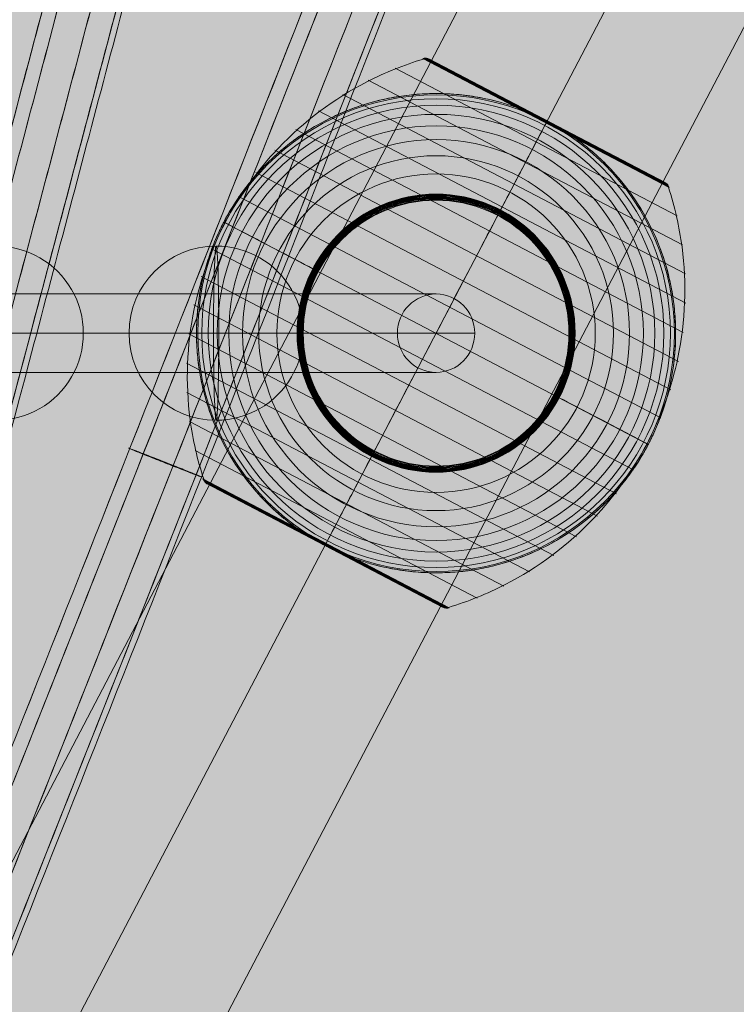
# Model space of a CAD drawing. Units: millimetres. Extents: x -8147 to 6578, y -5999 to 8123.
# Drawn here: x -1491 to -1327, y 1385 to 1611 of the extents above; entities that cross this region are included whole.
import ezdxf

# ---------------------------------------------------------------- set-up
doc = ezdxf.new("R2010")
doc.units = ezdxf.units.MM
doc.header["$MEASUREMENT"] = 0
doc.linetypes.add('DGN Style 2', pattern=[153.14, 91.884, -61.256])
for name, color, linetype, lineweight in [('Level 16', 7, 'Continuous', 0), ('Level 17', 7, 'Continuous', 0), ('Level 8', 18, 'Continuous', 0), ('ropes2 - Level 25', 7, 'Continuous', 0), ('ropes2 - Level 26', 7, 'Continuous', 0), ('ropes2 - Level 27', 7, 'Continuous', 0)]:
    doc.layers.add(name, color=color, linetype=linetype, lineweight=lineweight)

# ---------------------------------------------------------------- blocks, each defined once
blk = doc.blocks.new('From Smart Solid_313')
at = {"layer": 'ropes2 - Level 27', "color": 16, "linetype": 'Continuous', "lineweight": 13}
for points in [[(254.89, 667.66), (237.43, 623.35), (219.96, 579.03), (185.04, 490.4), (167.57, 446.08), (115.18, 313.15), (79.91, 224.66), (9.52, 47.51), (-25.73, -41.07), (-96.12, -218.21), (-131.39, -306.72), (-183.81, -439.71), (-201.26, -484.01), (-236.19, -572.64), (-253.66, -616.95), (-271.12, -661.27)], [(254.88, 667.62), (237.41, 623.31), (219.95, 578.99), (185.02, 490.36), (167.55, 446.03), (115.18, 313.13), (79.9, 224.64), (9.52, 47.51), (-25.73, -41.07), (-96.11, -218.2), (-131.38, -306.7), (-183.78, -439.65), (-201.25, -483.97), (-236.18, -572.59), (-253.64, -616.91), (-271.11, -661.22)], [(258, 666.49), (240.54, 622.17), (223.07, 577.86), (188.14, 489.23), (170.68, 444.92), (118.28, 311.95), (83, 223.45), (12.61, 46.29), (-22.65, -42.31), (-93.03, -219.45), (-128.31, -307.97), (-180.74, -440.99), (-198.19, -485.28), (-233.12, -573.91), (-250.59, -618.22), (-268.05, -662.54)], [(257.95, 666.36), (240.49, 622.05), (223.02, 577.73), (188.09, 489.1), (170.62, 444.77), (118.25, 311.88), (82.98, 223.39), (12.61, 46.27), (-22.64, -42.28), (-93.02, -219.41), (-128.29, -307.9), (-180.66, -440.8), (-198.13, -485.13), (-233.06, -573.76), (-250.53, -618.08), (-267.99, -662.39)], [(264.87, 663.8), (247.4, 619.48), (229.94, 575.17), (195.01, 486.54), (177.56, 442.24), (125.14, 309.24), (89.86, 220.73), (19.47, 43.57), (-15.8, -45.03), (-86.18, -222.18), (-121.46, -310.7), (-173.88, -443.71), (-191.34, -488), (-226.27, -576.63), (-243.73, -620.94), (-261.2, -665.26)], [(264.81, 663.64), (247.34, 619.33), (229.88, 575.01), (194.95, 486.38), (177.48, 442.05), (125.11, 309.15), (89.83, 220.66), (19.46, 43.55), (-15.78, -45), (-86.16, -222.13), (-121.43, -310.62), (-173.79, -443.48), (-191.27, -487.82), (-226.2, -576.45), (-243.66, -620.77), (-261.13, -665.08)], [(270.12, 661.69), (252.66, 617.37), (235.2, 573.06), (200.27, 484.43), (182.81, 440.13), (130.4, 307.13), (95.12, 218.62), (24.73, 41.48), (-10.53, -47.12), (-80.91, -224.26), (-116.19, -312.77), (-168.59, -445.73), (-186.05, -490.04), (-220.98, -578.67), (-238.44, -622.98), (-255.91, -667.3)], [(270.09, 661.6), (252.63, 617.29), (235.16, 572.97), (200.24, 484.34), (182.77, 440.03), (130.38, 307.08), (95.1, 218.59), (24.73, 41.46), (-10.52, -47.1), (-80.9, -224.24), (-116.17, -312.73), (-168.54, -445.6), (-186.01, -489.94), (-220.94, -578.57), (-238.41, -622.88), (-255.87, -667.2)], [(271.37, 661.15), (253.91, 616.83), (236.44, 572.52), (201.52, 483.89), (184.06, 439.58), (131.65, 306.6), (96.37, 218.1), (25.99, 40.97), (-9.26, -47.61), (-79.64, -224.75), (-114.92, -313.25), (-167.3, -446.16), (-184.77, -490.49), (-219.7, -579.12), (-237.16, -623.43), (-254.63, -667.75)]]:
    blk.add_open_spline(points, degree=3, knots=[0, 0, 0, 0, 0.099985, 0.099985, 0.199971, 0.199971, 0.399941, 0.399941, 0.600055, 0.600055, 0.800028, 0.800028, 0.900014, 0.900014, 1, 1, 1, 1], dxfattribs=at)
blk.add_rational_spline([(154.91, 365.67), (154.86, 365.53), (138.12, 372.14), (138.17, 372.28), (138.23, 372.42), (154.97, 365.8), (154.91, 365.67)], [1, 0.333333333333, 0.333333333333, 1, 0.333333333333, 0.333333333333, 1], degree=3, knots=[0, 0, 0, 0, 0.5, 0.5, 0.5, 1, 1, 1, 1], dxfattribs=at)
blk = doc.blocks.new('From Smart Solid_314')
at = {"layer": 'ropes2 - Level 27', "color": 16, "linetype": 'Continuous', "lineweight": 13}
for points in [[(169.71, 666.72), (157.98, 622.4), (146.25, 578.08), (128.66, 511.59), (122.79, 489.43), (111.07, 445.11), (105.2, 422.94), (75.89, 312.17), (51.68, 223.71), (3.65, 46.58), (-20.49, -42.01), (-68.51, -219.14), (-92.71, -307.62), (-122.06, -418.51), (-127.92, -440.65), (-139.65, -484.97), (-145.52, -507.13), (-163.11, -573.62), (-174.84, -617.94), (-186.57, -662.26)], [(169.69, 666.64), (157.96, 622.31), (146.23, 577.99), (128.64, 511.51), (122.77, 489.35), (111.04, 445.03), (105.18, 422.85), (75.87, 312.13), (51.67, 223.67), (3.65, 46.56), (-20.48, -42), (-68.5, -219.11), (-92.7, -307.57), (-122.03, -418.41), (-127.9, -440.56), (-139.63, -484.88), (-145.49, -507.05), (-163.09, -573.53), (-174.82, -617.85), (-186.55, -662.17)], [(172.95, 665.96), (161.22, 621.64), (149.49, 577.32), (131.9, 510.84), (126.03, 488.68), (114.3, 444.36), (108.44, 422.2), (79.11, 311.36), (54.89, 222.88), (6.86, 45.72), (-17.28, -42.9), (-65.31, -220.04), (-89.52, -308.54), (-118.88, -419.46), (-124.74, -441.6), (-136.47, -485.92), (-142.33, -508.08), (-159.93, -574.56), (-171.66, -618.89), (-183.39, -663.21)], [(172.87, 665.69), (161.14, 621.37), (149.42, 577.05), (131.82, 510.56), (125.96, 488.4), (114.23, 444.08), (108.36, 421.9), (79.07, 311.21), (54.86, 222.76), (6.85, 45.67), (-17.27, -42.85), (-65.28, -219.94), (-89.48, -308.39), (-118.79, -419.14), (-124.66, -441.31), (-136.39, -485.64), (-142.25, -507.8), (-159.85, -574.28), (-171.58, -618.6), (-183.31, -662.92)], [(180.08, 664.11), (168.36, 619.79), (156.63, 575.46), (139.03, 508.98), (133.17, 486.82), (121.44, 442.5), (115.58, 420.36), (86.23, 309.45), (62.01, 220.96), (13.99, 43.8), (-10.17, -44.83), (-58.19, -221.99), (-82.4, -310.48), (-111.75, -421.38), (-117.62, -443.52), (-129.35, -487.84), (-135.21, -510), (-152.81, -576.48), (-164.54, -620.8), (-176.27, -665.13)], [(180, 663.77), (168.27, 619.45), (156.54, 575.13), (138.95, 508.65), (133.08, 486.49), (121.35, 442.16), (115.48, 419.99), (86.18, 309.26), (61.98, 220.82), (13.97, 43.74), (-10.15, -44.77), (-58.16, -221.86), (-82.35, -310.3), (-111.65, -420.99), (-117.52, -443.17), (-129.25, -487.49), (-135.11, -509.65), (-152.71, -576.13), (-164.44, -620.45), (-176.17, -664.78)], [(185.54, 662.58), (173.81, 618.26), (162.08, 573.94), (144.49, 507.46), (138.63, 485.29), (126.9, 440.97), (121.04, 418.83), (91.69, 307.92), (67.47, 219.44), (19.45, 42.31), (-4.69, -46.3), (-52.72, -223.44), (-76.92, -311.92), (-106.25, -422.73), (-112.12, -444.89), (-123.85, -489.21), (-129.71, -511.37), (-147.31, -577.85), (-159.04, -622.17), (-170.77, -666.5)], [(185.49, 662.4), (173.76, 618.08), (162.04, 573.76), (144.44, 507.27), (138.58, 485.11), (126.85, 440.79), (120.99, 418.63), (91.66, 307.82), (67.45, 219.37), (19.44, 42.28), (-4.68, -46.27), (-52.7, -223.37), (-76.89, -311.82), (-106.19, -422.52), (-112.06, -444.7), (-123.79, -489.02), (-129.66, -511.18), (-147.26, -577.66), (-158.99, -621.98), (-170.72, -666.31)], [(186.83, 662.14), (175.1, 617.82), (163.37, 573.5), (145.78, 507.02), (139.92, 484.86), (128.19, 440.53), (122.33, 418.39), (92.99, 307.52), (68.78, 219.05), (20.76, 41.94), (-3.38, -46.64), (-51.4, -223.76), (-75.6, -312.23), (-104.91, -422.97), (-110.78, -445.14), (-122.51, -489.46), (-128.37, -511.62), (-145.97, -578.11), (-157.7, -622.43), (-169.43, -666.75)]]:
    blk.add_open_spline(points, degree=3, knots=[0, 0, 0, 0, 0.09998, 0.09998, 0.14997, 0.14997, 0.19996, 0.19996, 0.399921, 0.399921, 0.600074, 0.600074, 0.800037, 0.800037, 0.850028, 0.850028, 0.900019, 0.900019, 1, 1, 1, 1], dxfattribs=at)
blk = doc.blocks.new('From Smart Solid_323')
at = {"layer": 'ropes2 - Level 25', "color": 156, "linetype": 'Continuous', "lineweight": 13}
for p, q in [((438.64, 902.5), (-506.36, -902.5)), ((472.5, 902.5), (-472.5, -902.5)), ((472.5, 902.5), (-472.5, -902.5)), ((506.36, 902.5), (-438.64, -902.5))]:
    blk.add_line(p, q, dxfattribs=at)
blk = doc.blocks.new('From Smart Solid_325')
at = {"layer": 'ropes2 - Level 26', "color": 253, "linetype": 'Continuous', "lineweight": 13}
blk.add_line((20, 0), (-20, 0), dxfattribs=at)
at = {"layer": 'ropes2 - Level 26', "color": 253, "linetype": 'Continuous', "lineweight": 13, "extrusion": (0, 0, -1)}
for ratio in [0.999548, 0.030076]:
    blk.add_ellipse((0, 0), major_axis=(0, 20), ratio=ratio, start_param=3.141593, end_param=6.283185, dxfattribs=at)
at = {"layer": 'ropes2 - Level 26', "color": 253, "linetype": 'Continuous', "lineweight": 13}
for ratio in [0.999548, 0.030076]:
    blk.add_ellipse((0, 0), major_axis=(0, -20), ratio=ratio, start_param=0, end_param=3.141593, dxfattribs=at)
blk = doc.blocks.new('From Smart Solid_330')
at = {"layer": 'ropes2 - Level 26', "color": 253, "linetype": 'Continuous', "lineweight": 13}
blk.add_line((20, 0), (-20, 0), dxfattribs=at)
at = {"layer": 'ropes2 - Level 26', "color": 253, "linetype": 'Continuous', "lineweight": 13, "extrusion": (0, 0, -1)}
for ratio in [0.999548, 0.030076]:
    blk.add_ellipse((0, 0), major_axis=(0, 20), ratio=ratio, start_param=3.141593, end_param=6.283185, dxfattribs=at)
at = {"layer": 'ropes2 - Level 26', "color": 253, "linetype": 'Continuous', "lineweight": 13}
for ratio in [0.999548, 0.030076]:
    blk.add_ellipse((0, 0), major_axis=(0, -20), ratio=ratio, start_param=0, end_param=3.141593, dxfattribs=at)
blk = doc.blocks.new('From Smart Solid_368')
at = {"layer": 'ropes2 - Level 26', "color": 7, "lineweight": 13}
for p, q in [((-3.03, 63.01), (53.51, 33.41)), ((-2.87, 63.05), (25.29, 48.31)), ((-2.71, 63.08), (25.34, 48.4)), ((-2.55, 63.1), (25.38, 48.48)), ((-2.38, 63.1), (25.42, 48.55)), ((-2.21, 63.09), (25.45, 48.6)), ((-2.05, 63.06), (25.47, 48.65)), ((-1.89, 63.02), (25.49, 48.69)), ((-1.73, 62.97), (25.5, 48.71)), ((-1.58, 62.91), (52.6, 34.54)), ((-1.57, 62.9), (25.51, 48.72)), ((-1.56, 62.9), (25.51, 48.72)), ((-1.55, 62.89), (25.51, 48.72)), ((-1.55, 62.89), (25.51, 48.72)), ((-1.54, 62.89), (52.56, 34.56)), ((-1.53, 62.88), (52.55, 34.57)), ((-1.52, 62.88), (52.54, 34.57)), ((-1.52, 62.87), (52.53, 34.58)), ((-1.51, 62.87), (52.53, 34.58)), ((-9.4, 60.82), (55.34, 26.92)), ((-15.56, 58.08), (56.59, 20.3)), ((-21.43, 54.8), (57.24, 13.61)), ((-27.01, 51), (57.3, 6.86)), ((25.29, 48.31), (53.45, 33.56)), ((25.34, 48.4), (53.38, 33.71)), ((25.38, 48.48), (53.3, 33.86)), ((25.42, 48.55), (53.21, 33.99)), ((25.45, 48.6), (53.11, 34.12)), ((25.47, 48.65), (52.99, 34.24)), ((25.49, 48.69), (52.87, 34.35)), ((25.5, 48.71), (52.74, 34.45)), ((25.51, 48.72), (52.57, 34.56)), ((25.51, 48.72), (52.57, 34.56)), ((25.51, 48.72), (52.58, 34.55)), ((25.51, 48.72), (52.59, 34.55)), ((-32.23, 46.72), (56.76, 0.13)), ((-37.04, 42.01), (55.62, -6.5)), ((-41.41, 36.87), (53.89, -13.03)), ((-45.32, 31.34), (51.58, -19.39)), ((-48.72, 25.51), (48.72, -25.51)), ((-51.58, 19.39), (45.32, -31.35)), ((-53.89, 13.03), (41.41, -36.87)), ((-55.63, 6.5), (37.03, -42.01)), ((-56.76, -0.13), (32.23, -46.72)), ((-57.3, -6.86), (27.01, -51)), ((-57.24, -13.61), (21.43, -54.8)), ((-56.59, -20.3), (15.56, -58.08)), ((-55.34, -26.92), (9.4, -60.82)), ((-53.51, -33.41), (3.03, -63.01)), ((-53.45, -33.57), (-25.29, -48.31)), ((-53.38, -33.73), (-25.34, -48.4)), ((-53.29, -33.88), (-25.39, -48.49)), ((-53.19, -34.02), (-25.42, -48.56)), ((-53.08, -34.16), (-25.45, -48.62)), ((-52.96, -34.28), (-25.48, -48.66)), ((-52.82, -34.39), (-25.5, -48.7)), ((-52.68, -34.49), (-25.51, -48.72)), ((-52.53, -34.58), (1.51, -62.87)), ((-25.51, -48.72), (1.67, -62.94)), ((-25.5, -48.7), (1.83, -63)), ((-25.48, -48.66), (2, -63.05)), ((-25.45, -48.62), (2.17, -63.08)), ((-25.42, -48.56), (2.34, -63.1)), ((-25.39, -48.49), (2.52, -63.1)), ((-25.34, -48.4), (2.69, -63.08)), ((-25.29, -48.31), (2.86, -63.05))]:
    blk.add_line(p, q, dxfattribs=at)
at = {"layer": 'ropes2 - Level 26', "color": 7, "lineweight": 13, "extrusion": (0, 0, -1)}
blk.add_arc((0, 0), 55, 309.4141, 105.8541, dxfattribs=at)
at = {"layer": 'ropes2 - Level 26', "color": 7, "lineweight": 13}
for radius, start, end in [(54.7, 0, 360), (53.8, 0, 360), (52.3, 0, 360), (50.22, 0, 360), (47.59, 0, 360), (44.42, 0, 360), (40.72, 0, 360), (55, 254.1459, 50.5859), (36.54, 0, 360), (31.91, 0, 360), (31.78, 0, 360), (31.64, 0, 360), (31.5, 0, 360), (31.34, 0, 360), (31.18, 0, 360), (31.02, 0, 360), (30.85, 0, 360), (30.67, 0, 360), (30.5, 0, 360), (55, 151.7282, 153.0035), (55, 331.7282, 333.0035)]:
    blk.add_arc((0, 0), radius, start, end, dxfattribs=at)
for points, knots in [([(-48.43, 25.36), (-45.18, 31.57), (-41.03, 37.38), (-36.21, 42.45), (-30.38, 48.59), (-23.42, 53.81), (-15.9, 57.68), (-11.74, 59.82), (-7.35, 61.58), (-2.86, 62.92)], [0, 0, 0, 0, 0.346668, 0.346668, 0.346668, 0.767353, 0.767353, 0.767353, 1, 1, 1, 1]), ([(-3.03, 63.01), (-2.91, 63.05), (-2.78, 63.07), (-2.64, 63.09), (-2.42, 63.11), (-2.19, 63.1), (-1.97, 63.04), (-1.84, 63.01), (-1.7, 62.97), (-1.58, 62.91)], [0, 0, 0, 0, 0.266126, 0.266126, 0.266126, 0.718955, 0.718955, 0.718955, 1, 1, 1, 1]), ([(15.02, 52.91), (13.4, 53.37), (11.78, 53.75), (8.54, 54.36), (6.92, 54.59), (3.68, 54.9), (2.06, 54.98), (-0.37, 55), (-1.18, 54.99), (-2.81, 54.93), (-3.61, 54.89), (-6.01, 54.69), (-7.58, 54.5), (-10.7, 53.97), (-12.23, 53.64), (-14.5, 53.06), (-15.25, 52.85), (-16.75, 52.39), (-17.49, 52.15), (-19.7, 51.37), (-21.14, 50.8), (-23.94, 49.54), (-25.31, 48.85), (-27.97, 47.38), (-29.27, 46.59), (-31.16, 45.32), (-31.79, 44.89), (-32.71, 44.22), (-33.01, 43.99), (-33.62, 43.53), (-33.92, 43.29), (-35.41, 42.11), (-36.55, 41.12), (-39.83, 38.04), (-41.83, 35.84), (-44.54, 32.29), (-45.41, 31.07), (-46.62, 29.18), (-47.02, 28.54), (-47.59, 27.57), (-47.78, 27.25), (-48.05, 26.76), (-48.14, 26.6), (-48.27, 26.36), (-48.31, 26.28), (-48.37, 26.17), (-48.39, 26.14), (-48.42, 26.09), (-48.42, 26.08), (-48.43, 26.06), (-48.44, 26.05), (-48.44, 26.05)], [0, 0, 0, 0, 0.0625, 0.0625, 0.125, 0.125, 0.1875, 0.1875, 0.21875, 0.21875, 0.25, 0.25, 0.3125, 0.3125, 0.375, 0.375, 0.40625, 0.40625, 0.4375, 0.4375, 0.5, 0.5, 0.5625, 0.5625, 0.625, 0.625, 0.65625, 0.65625, 0.671875, 0.671875, 0.6875, 0.6875, 0.75, 0.75, 0.875, 0.875, 0.9375, 0.9375, 0.96875, 0.96875, 0.984375, 0.984375, 0.992188, 0.992188, 0.996094, 0.996094, 0.998047, 0.998047, 0.999023, 0.999023, 1, 1, 1, 1]), ([(18.16, 51.91), (18.77, 51.7), (19.37, 51.48), (20.58, 51), (21.18, 50.76), (22.37, 50.25), (22.96, 49.98), (23.84, 49.57), (24.13, 49.43), (24.56, 49.21), (24.7, 49.14), (24.99, 49), (25.13, 48.92), (25.27, 48.85)], [0, 0, 0, 0, 0.25, 0.25, 0.5, 0.5, 0.75, 0.75, 0.875, 0.875, 0.9375, 0.9375, 1, 1, 1, 1]), ([(0, 0), (3.25, 6.21), (6.53, 12.48), (9.66, 18.44), (13.43, 25.66), (17.07, 32.61), (20.28, 38.73), (22.06, 42.13), (23.72, 45.32), (25.24, 48.21)], [0, 0, 0, 0, 0.346668, 0.346668, 0.346668, 0.767353, 0.767353, 0.767353, 1, 1, 1, 1]), ([(25.51, 48.72), (25.51, 48.72), (25.39, 48.49), (25.16, 48.05), (24.6, 46.98), (23.36, 44.62), (21.55, 41.16), (19.81, 37.85), (17.51, 33.44), (14.8, 28.27)], [0, 0, 0, 0, 0.175959, 0.175959, 0.175959, 0.596877, 0.596877, 0.596877, 1, 1, 1, 1]), ([(25.24, 48.21), (25.28, 48.29), (25.32, 48.36), (25.35, 48.43), (25.41, 48.54), (25.46, 48.62), (25.48, 48.67), (25.5, 48.7), (25.51, 48.72), (25.51, 48.72)], [0, 0, 0, 0, 0.266126, 0.266126, 0.266126, 0.718955, 0.718955, 0.718955, 1, 1, 1, 1]), ([(25.27, 48.85), (25.3, 48.83), (25.35, 48.81), (25.43, 48.77), (25.51, 48.72), (25.59, 48.68), (25.67, 48.64), (25.72, 48.61), (25.75, 48.6)], [0, 0, 0, 0, 0.167609, 0.334088, 0.5, 0.665912, 0.832391, 1, 1, 1, 1]), ([(25.75, 48.6), (25.89, 48.52), (26.03, 48.45), (26.31, 48.3), (26.45, 48.22), (26.87, 47.99), (27.15, 47.83), (27.99, 47.35), (28.55, 47.01), (29.65, 46.33), (30.19, 45.97), (31.27, 45.25), (31.8, 44.88), (32.32, 44.5)], [0, 0, 0, 0, 0.0625, 0.0625, 0.125, 0.125, 0.25, 0.25, 0.5, 0.5, 0.75, 0.75, 1, 1, 1, 1]), ([(49.01, -24.97), (49.01, -24.97), (49.01, -24.96), (49.02, -24.94), (49.03, -24.92), (49.05, -24.88), (49.07, -24.84), (49.13, -24.73), (49.17, -24.65), (49.29, -24.41), (49.37, -24.24), (49.61, -23.74), (49.77, -23.4), (50.24, -22.38), (50.55, -21.69), (51.12, -20.3), (51.39, -19.6), (51.91, -18.19), (52.15, -17.48), (53.29, -13.92), (53.97, -11.02), (54.63, -6.57), (54.79, -5.07), (54.93, -2.8), (54.97, -2.03), (55, -0.51), (55, 0.25), (54.96, 2.53), (54.87, 4.05), (54.56, 7.08), (54.35, 8.59), (53.78, 11.6), (53.44, 13.11), (52.82, 15.36), (52.59, 16.11), (52.11, 17.6), (51.86, 18.34), (50.5, 22), (49.17, 24.83), (46.79, 28.95), (45.93, 30.29), (44.54, 32.28), (44.05, 32.93), (43.3, 33.91), (43.05, 34.23), (42.53, 34.87), (42.27, 35.19), (40.94, 36.76), (39.82, 37.97), (37.46, 40.3), (36.22, 41.42), (34.92, 42.49)], [0, 0, 0, 0, 0.000977, 0.000977, 0.001953, 0.001953, 0.003906, 0.003906, 0.007812, 0.007812, 0.015625, 0.015625, 0.03125, 0.03125, 0.0625, 0.0625, 0.09375, 0.09375, 0.125, 0.125, 0.25, 0.25, 0.3125, 0.3125, 0.34375, 0.34375, 0.375, 0.375, 0.4375, 0.4375, 0.5, 0.5, 0.5625, 0.5625, 0.59375, 0.59375, 0.625, 0.625, 0.75, 0.75, 0.8125, 0.8125, 0.84375, 0.84375, 0.859375, 0.859375, 0.875, 0.875, 0.9375, 0.9375, 1, 1, 1, 1]), ([(53.51, 33.41), (53.47, 33.53), (53.42, 33.65), (53.35, 33.77), (53.25, 33.97), (53.1, 34.15), (52.94, 34.3), (52.83, 34.39), (52.72, 34.47), (52.6, 34.54)], [0, 0, 0, 0, 0.266126, 0.266126, 0.266126, 0.718955, 0.718955, 0.718955, 1, 1, 1, 1]), ([(48.43, -25.36), (51.68, -19.15), (54.09, -12.42), (55.52, -5.57), (57.24, 2.72), (57.57, 11.41), (56.46, 19.79), (55.85, 24.44), (54.8, 29.05), (53.34, 33.49)], [0, 0, 0, 0, 0.346668, 0.346668, 0.346668, 0.767353, 0.767353, 0.767353, 1, 1, 1, 1]), ([(14.8, 28.27), (14.73, 28.14), (14.66, 27.99), (14.57, 27.83), (14.48, 27.66), (14.38, 27.46), (14.28, 27.27), (14.23, 27.19), (14.19, 27.1), (14.15, 27.02)], [0, 0, 0, 0, 0.392469, 0.392469, 0.392469, 0.823101, 0.823101, 0.823101, 1, 1, 1, 1]), ([(-53.34, -33.49), (-54.8, -29.05), (-55.85, -24.44), (-56.46, -19.79), (-57.57, -11.41), (-57.24, -2.72), (-55.52, 5.57), (-54.09, 12.42), (-51.68, 19.15), (-48.43, 25.36)], [0, 0, 0, 0, 0.232647, 0.232647, 0.232647, 0.653332, 0.653332, 0.653332, 1, 1, 1, 1]), ([(-49.01, 24.97), (-49.01, 24.97), (-49.01, 24.96), (-49.02, 24.94), (-49.03, 24.92), (-49.05, 24.88), (-49.07, 24.84), (-49.13, 24.73), (-49.17, 24.65), (-49.29, 24.41), (-49.37, 24.24), (-49.61, 23.74), (-49.77, 23.4), (-50.24, 22.38), (-50.55, 21.69), (-51.12, 20.3), (-51.39, 19.6), (-51.91, 18.19), (-52.15, 17.48), (-53.29, 13.92), (-53.97, 11.02), (-54.63, 6.57), (-54.79, 5.07), (-54.93, 2.8), (-54.97, 2.03), (-55, 0.51), (-55, -0.25), (-54.96, -2.53), (-54.87, -4.05), (-54.56, -7.08), (-54.35, -8.59), (-53.78, -11.6), (-53.44, -13.11), (-52.82, -15.36), (-52.59, -16.11), (-52.11, -17.6), (-51.86, -18.34), (-50.5, -22), (-49.18, -24.83), (-46.79, -28.95), (-45.93, -30.29), (-44.54, -32.28), (-44.05, -32.93), (-43.3, -33.91), (-43.05, -34.23), (-42.53, -34.87), (-42.27, -35.19), (-40.94, -36.76), (-39.82, -37.97), (-37.46, -40.3), (-36.22, -41.42), (-34.92, -42.49)], [0, 0, 0, 0, 0.000977, 0.000977, 0.001953, 0.001953, 0.003906, 0.003906, 0.007813, 0.007813, 0.015625, 0.015625, 0.03125, 0.03125, 0.0625, 0.0625, 0.09375, 0.09375, 0.125, 0.125, 0.25, 0.25, 0.3125, 0.3125, 0.34375, 0.34375, 0.375, 0.375, 0.4375, 0.4375, 0.5, 0.5, 0.5625, 0.5625, 0.59375, 0.59375, 0.625, 0.625, 0.75, 0.75, 0.8125, 0.8125, 0.84375, 0.84375, 0.859375, 0.859375, 0.875, 0.875, 0.9375, 0.9375, 1, 1, 1, 1]), ([(-48.72, 25.51), (-48.72, 25.51), (-48.5, 25.39), (-48.05, 25.16), (-46.99, 24.6), (-44.63, 23.36), (-41.16, 21.55), (-37.85, 19.81), (-33.44, 17.51), (-28.27, 14.8)], [0, 0, 0, 0, 0.177007, 0.177007, 0.177007, 0.597389, 0.597389, 0.597389, 1, 1, 1, 1]), ([(-28.27, 14.8), (-28.14, 14.73), (-27.99, 14.66), (-27.83, 14.57), (-27.66, 14.48), (-27.46, 14.38), (-27.27, 14.28), (-27.19, 14.23), (-27.1, 14.19), (-27.02, 14.15)], [0, 0, 0, 0, 0.392469, 0.392469, 0.392469, 0.823101, 0.823101, 0.823101, 1, 1, 1, 1]), ([(-25.24, -48.21), (-23.72, -45.32), (-22.06, -42.13), (-20.28, -38.74), (-17.07, -32.61), (-13.43, -25.66), (-9.66, -18.44), (-6.53, -12.48), (-3.25, -6.21), (0, 0)], [0, 0, 0, 0, 0.232647, 0.232647, 0.232647, 0.653332, 0.653332, 0.653332, 1, 1, 1, 1]), ([(28.27, -14.8), (28.14, -14.73), (27.99, -14.66), (27.83, -14.57), (27.66, -14.48), (27.46, -14.38), (27.27, -14.28), (27.19, -14.23), (27.1, -14.19), (27.02, -14.15)], [0, 0, 0, 0, 0.392469, 0.392469, 0.392469, 0.823101, 0.823101, 0.823101, 1, 1, 1, 1]), ([(48.72, -25.51), (48.72, -25.51), (48.5, -25.39), (48.05, -25.16), (46.98, -24.6), (44.62, -23.36), (41.16, -21.55), (37.85, -19.82), (33.44, -17.51), (28.27, -14.8)], [0, 0, 0, 0, 0.177007, 0.177007, 0.177007, 0.597389, 0.597389, 0.597389, 1, 1, 1, 1]), ([(-15.03, -52.91), (-13.4, -53.37), (-11.78, -53.75), (-8.54, -54.36), (-6.92, -54.59), (-3.68, -54.9), (-2.06, -54.98), (0.37, -55), (1.18, -54.99), (2.81, -54.93), (3.61, -54.89), (6.01, -54.69), (7.58, -54.5), (10.7, -53.97), (12.23, -53.64), (14.5, -53.06), (15.25, -52.85), (16.75, -52.39), (17.49, -52.15), (19.7, -51.37), (21.14, -50.8), (23.94, -49.54), (25.31, -48.85), (27.97, -47.38), (29.27, -46.59), (31.16, -45.32), (31.79, -44.89), (32.71, -44.22), (33.01, -43.99), (33.62, -43.53), (33.92, -43.29), (35.41, -42.11), (36.55, -41.12), (39.83, -38.04), (41.83, -35.84), (44.54, -32.29), (45.4, -31.07), (46.62, -29.18), (47.02, -28.54), (47.59, -27.57), (47.78, -27.25), (48.05, -26.76), (48.14, -26.6), (48.27, -26.36), (48.31, -26.28), (48.37, -26.17), (48.39, -26.14), (48.42, -26.09), (48.42, -26.08), (48.43, -26.06), (48.44, -26.05), (48.44, -26.05)], [0, 0, 0, 0, 0.0625, 0.0625, 0.125, 0.125, 0.1875, 0.1875, 0.21875, 0.21875, 0.25, 0.25, 0.3125, 0.3125, 0.375, 0.375, 0.40625, 0.40625, 0.4375, 0.4375, 0.5, 0.5, 0.5625, 0.5625, 0.625, 0.625, 0.65625, 0.65625, 0.671875, 0.671875, 0.6875, 0.6875, 0.75, 0.75, 0.875, 0.875, 0.9375, 0.9375, 0.96875, 0.96875, 0.984375, 0.984375, 0.992187, 0.992187, 0.996094, 0.996094, 0.998047, 0.998047, 0.999023, 0.999023, 1, 1, 1, 1]), ([(-14.8, -28.27), (-14.73, -28.14), (-14.66, -27.99), (-14.57, -27.83), (-14.48, -27.66), (-14.38, -27.46), (-14.28, -27.27), (-14.23, -27.19), (-14.19, -27.1), (-14.15, -27.02)], [0, 0, 0, 0, 0.392469, 0.392469, 0.392469, 0.823101, 0.823101, 0.823101, 1, 1, 1, 1]), ([(2.86, -62.92), (7.35, -61.58), (11.74, -59.82), (15.9, -57.68), (23.42, -53.81), (30.38, -48.59), (36.21, -42.45), (41.03, -37.38), (45.18, -31.57), (48.43, -25.36)], [0, 0, 0, 0, 0.232647, 0.232647, 0.232647, 0.653332, 0.653332, 0.653332, 1, 1, 1, 1]), ([(-25.51, -48.72), (-25.51, -48.72), (-25.39, -48.5), (-25.16, -48.05), (-24.6, -46.99), (-23.36, -44.63), (-21.55, -41.16), (-19.82, -37.85), (-17.51, -33.44), (-14.8, -28.27)], [0, 0, 0, 0, 0.176366, 0.176366, 0.176366, 0.597075, 0.597075, 0.597075, 1, 1, 1, 1]), ([(-52.53, -34.58), (-52.55, -34.57), (-52.57, -34.56), (-52.6, -34.54), (-52.72, -34.47), (-52.83, -34.39), (-52.94, -34.3), (-53.1, -34.15), (-53.25, -33.97), (-53.35, -33.77), (-53.42, -33.65), (-53.47, -33.53), (-53.51, -33.41)], [0, 0, 0, 0, 0.049733, 0.049733, 0.049733, 0.316801, 0.316801, 0.316801, 0.747109, 0.747109, 0.747109, 1, 1, 1, 1]), ([(-18.16, -51.91), (-18.79, -51.69), (-19.42, -51.46), (-20.67, -50.97), (-21.29, -50.71), (-22.53, -50.18), (-23.14, -49.9), (-24.04, -49.46), (-24.34, -49.32), (-24.79, -49.09), (-24.94, -49.02), (-25.24, -48.87), (-25.38, -48.79), (-25.61, -48.67), (-25.68, -48.63), (-25.83, -48.56), (-25.9, -48.52), (-26.12, -48.4), (-26.26, -48.32), (-26.7, -48.08), (-26.99, -47.92), (-27.85, -47.43), (-28.43, -47.09), (-29.56, -46.38), (-30.12, -46.02), (-31.23, -45.27), (-31.78, -44.89), (-32.32, -44.5)], [0, 0, 0, 0, 0.125, 0.125, 0.25, 0.25, 0.375, 0.375, 0.4375, 0.4375, 0.46875, 0.46875, 0.5, 0.5, 0.515625, 0.515625, 0.53125, 0.53125, 0.5625, 0.5625, 0.625, 0.625, 0.75, 0.75, 0.875, 0.875, 1, 1, 1, 1]), ([(-25.51, -48.73), (-25.51, -48.73), (-25.51, -48.72), (-25.51, -48.72), (-25.51, -48.72), (-25.5, -48.7), (-25.48, -48.67), (-25.46, -48.62), (-25.41, -48.54), (-25.35, -48.43), (-25.32, -48.36), (-25.28, -48.29), (-25.24, -48.21)], [0, 0, 0, 0, 0.049733, 0.049733, 0.049733, 0.316801, 0.316801, 0.316801, 0.747109, 0.747109, 0.747109, 1, 1, 1, 1]), ([(1.51, -62.87), (1.53, -62.88), (1.55, -62.89), (1.58, -62.9), (1.7, -62.97), (1.84, -63.01), (1.97, -63.04), (2.19, -63.1), (2.42, -63.11), (2.64, -63.09), (2.78, -63.07), (2.91, -63.05), (3.03, -63.01)], [0, 0, 0, 0, 0.049733, 0.049733, 0.049733, 0.316801, 0.316801, 0.316801, 0.747109, 0.747109, 0.747109, 1, 1, 1, 1])]:
    blk.add_open_spline(points, degree=3, knots=knots, dxfattribs=at)
for points in [[(-1.58, 62.91), (-1.55, 62.89), (-1.53, 62.88), (-1.51, 62.87)], [(15.02, 52.91), (16.08, 52.61), (17.12, 52.28), (18.16, 51.91)], [(25.51, 48.72), (25.51, 48.72), (25.51, 48.72), (25.51, 48.73)], [(25.51, 48.72), (25.51, 48.72), (25.51, 48.72), (25.51, 48.73)], [(32.32, 44.5), (33.21, 43.85), (34.07, 43.18), (34.92, 42.49)], [(52.6, 34.54), (52.57, 34.56), (52.55, 34.57), (52.53, 34.58)], [(-48.72, 25.51), (-48.82, 25.33), (-48.91, 25.15), (-49.01, 24.97)], [(-48.44, 26.05), (-48.53, 25.87), (-48.63, 25.69), (-48.72, 25.51)], [(48.44, -26.05), (48.53, -25.87), (48.63, -25.69), (48.72, -25.51)], [(48.72, -25.51), (48.82, -25.33), (48.91, -25.15), (49.01, -24.97)], [(-32.32, -44.5), (-33.21, -43.85), (-34.08, -43.18), (-34.92, -42.49)], [(-25.51, -48.73), (-25.51, -48.73), (-25.51, -48.73), (-25.51, -48.72)], [(-15.03, -52.91), (-16.08, -52.61), (-17.12, -52.28), (-18.16, -51.91)]]:
    blk.add_open_spline(points, degree=3, dxfattribs=at)
for p in [(-48.72, 25.51), (48.72, -25.51)]:
    blk.add_point(p, dxfattribs=at)
blk = doc.blocks.new('From Smart Solid_373')
at = {"layer": 'ropes2 - Level 27', "color": 16, "linetype": 'Continuous', "lineweight": 13}
for p, q in [((208.76, 9), (-208.76, 9)), ((199.88, 0), (-217.64, 0)), ((217.64, 0), (-199.88, 0)), ((208.76, -9), (-208.76, -9))]:
    blk.add_line(p, q, dxfattribs=at)
blk.add_ellipse((208.76, 0), major_axis=(0, -9), ratio=0.986644, dxfattribs=at)
blk = doc.blocks.new('ropes2')
at = {"layer": 'ropes2 - Level 25', "color": 156, "linetype": 'Continuous', "lineweight": 13}
blk.add_blockref('From Smart Solid_323', (-1604.3435, 1140.6625), dxfattribs=at)
at = {"layer": 'ropes2 - Level 26', "color": 7, "lineweight": 13}
blk.add_blockref('From Smart Solid_368', (-1395.533, 1539.501), dxfattribs=at)
at = {"layer": 'ropes2 - Level 26', "color": 253, "linetype": 'Continuous', "lineweight": 13}
for name, p in [('From Smart Solid_330', (-1496.5045, 1539.5005)), ('From Smart Solid_325', (-1446.0185, 1539.5005))]:
    blk.add_blockref(name, p, dxfattribs=at)
at = {"layer": 'ropes2 - Level 27', "color": 16, "linetype": 'Continuous', "lineweight": 13}
for name, p in [('From Smart Solid_313', (-1604.279, 1140.833)), ('From Smart Solid_314', (-1604.3045, 1140.833)), ('From Smart Solid_373', (-1604.2965, 1539.5005))]:
    blk.add_blockref(name, p, dxfattribs=at)

msp = doc.modelspace()

# ---------------------------------------------------------------- hatches: boundary and pattern name
at = {"layer": 'Level 17', "linetype": 'DGN Style 2', "lineweight": 13}
msp.add_hatch(color=156, dxfattribs=at).paths.add_polyline_path([(-1186.29, 3093.68, 0.506387), (-4106.29, 949.83), (-4106.29, -62.89, 0.5506), (-897.29, -2093.55, 0.5506), (2311.71, -62.89), (2311.71, 949.83, 0.124772), (2040.37, 2020.23, 0.120003), (2231.71, 2805.97), (2231.71, 5592.67, 1), (-1186.29, 5592.67)])

# ---------------------------------------------------------------- linework, layer by layer
at = {"layer": 'Level 16', "color": 172, "linetype": 'DGN Style 2', "lineweight": 13, "flags": 128}
msp.add_lwpolyline([(-1186.29, 3093.68, 0.506387), (-4106.29, 949.83), (-4106.29, -62.89, 0.5506), (-897.29, -2093.55, 0.5506), (2311.71, -62.89), (2311.71, 949.83, 0.124772), (2040.37, 2020.23, 0.120003), (2231.71, 2805.97), (2231.71, 5592.67, 1), (-1186.29, 5592.67)], format="xyb", close=True, dxfattribs=at)
at = {"layer": 'Level 17', "color": 156, "linetype": 'DGN Style 2', "lineweight": 13, "flags": 128}
msp.add_lwpolyline([(-1186.29, 3093.68, 0.506387), (-4106.29, 949.83), (-4106.29, -62.89, 0.5506), (-897.29, -2093.55, 0.5506), (2311.71, -62.89), (2311.71, 949.83, 0.124772), (2040.37, 2020.23, 0.120003), (2231.71, 2805.97), (2231.71, 5592.67, 1), (-1186.29, 5592.67)], format="xyb", close=True, dxfattribs=at)

# ---------------------------------------------------------------- block references
at = {"layer": 'Level 8', "color": 7, "linetype": 'Continuous', "lineweight": 0}
msp.add_blockref('ropes2', (0, 0), dxfattribs=at)

doc.saveas('drawing.dxf')
